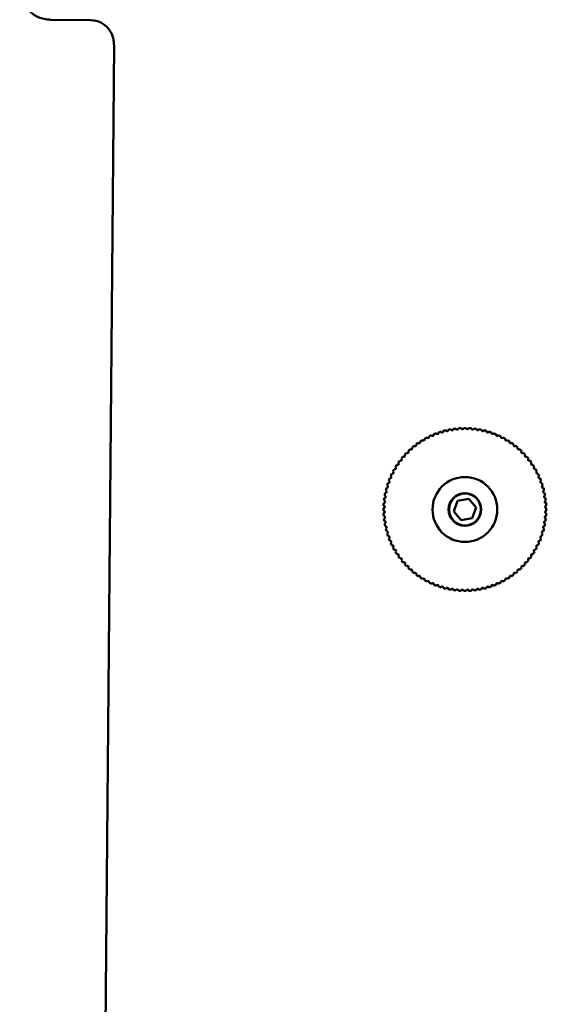
# Model space of a CAD drawing. Units: millimetres. Extents: x 0 to 2100, y 0 to 1485.
# Drawn here: x 400 to 466, y 983 to 1107 of the extents above; entities that cross this region are included whole.
import ezdxf

# ---------------------------------------------------------------- set-up
doc = ezdxf.new("R2010")
doc.units = ezdxf.units.MM
doc.header["$LTSCALE"] = 5
doc.layers.add('Visible (ISO)', color=7, linetype='Continuous', lineweight=50)

msp = doc.modelspace()

# ---------------------------------------------------------------- linework, layer by layer
at = {"layer": 'Visible (ISO)'}
for p, q in [((408.48, 1107.09), (403.38, 1107.14)), ((410.26, 967.19), (411.45, 1103.96)), ((454.43, 1044.93), (454.92, 1046.29)), ((454.92, 1046.29), (456.34, 1046.55)), ((456.34, 1046.55), (457.27, 1045.45)), ((455.37, 1043.83), (454.43, 1044.93)), ((457.27, 1045.45), (456.79, 1044.09)), ((456.79, 1044.09), (455.37, 1043.83))]:
    msp.add_line(p, q, dxfattribs=at)
for radius in [4.1, 2.07, 2.01]:
    msp.add_circle((455.85, 1045.19), radius, dxfattribs=at)
for centre, radius, start, end in [((455.85, 1045.19), 10.3, 110.6435, 112.5747), ((452.36, 1054.88), 0.15, 200.2263, 19.3919), ((455.85, 1045.19), 10.3, 107.0435, 108.9747), ((452.98, 1055.08), 0.15, 196.6263, 15.7919), ((455.85, 1045.19), 10.3, 103.4435, 105.3747), ((453.6, 1055.24), 0.15, 193.0263, 12.1919), ((455.85, 1045.19), 10.3, 99.8435, 101.7747), ((454.24, 1055.36), 0.15, 189.4263, 8.5919), ((455.85, 1045.19), 10.3, 96.2435, 98.1747), ((454.88, 1055.44), 0.15, 185.8263, 4.9919), ((455.85, 1045.19), 10.3, 92.6435, 94.5747), ((455.53, 1055.48), 0.15, 182.2263, 1.3919), ((455.85, 1045.19), 10.3, 89.0435, 90.9747), ((456.17, 1055.49), 0.15, 178.6263, 357.7919), ((455.85, 1045.19), 10.3, 85.4435, 87.3747), ((456.82, 1055.44), 0.15, 175.0263, 354.1919), ((455.85, 1045.19), 10.3, 81.8435, 83.7747), ((457.46, 1055.36), 0.15, 171.4263, 350.5919), ((455.85, 1045.19), 10.3, 78.2435, 80.1747), ((458.1, 1055.24), 0.15, 167.8263, 346.9919), ((455.85, 1045.19), 10.3, 74.6435, 76.5747), ((458.72, 1055.08), 0.15, 164.2263, 343.3919), ((455.85, 1045.19), 10.3, 71.0435, 72.9747), ((459.34, 1054.88), 0.15, 160.6263, 339.7919), ((455.85, 1045.19), 10.3, 67.4435, 69.3747), ((455.85, 1045.19), 10.3, 125.0435, 126.9747), ((450.06, 1053.71), 0.15, 214.6263, 33.7919), ((455.85, 1045.19), 10.3, 121.4435, 123.3747), ((450.61, 1054.05), 0.15, 211.0263, 30.1919), ((455.85, 1045.19), 10.3, 117.8435, 119.7747), ((451.17, 1054.37), 0.15, 207.4263, 26.5919), ((455.85, 1045.19), 10.3, 114.2435, 116.1747), ((451.76, 1054.64), 0.15, 203.8263, 22.9919), ((459.94, 1054.64), 0.15, 157.0263, 336.1919), ((455.85, 1045.19), 10.3, 63.8435, 65.7747), ((460.53, 1054.37), 0.15, 153.4263, 332.5919), ((455.85, 1045.19), 10.3, 60.2435, 62.1747), ((461.09, 1054.06), 0.15, 149.8263, 328.9919), ((455.85, 1045.19), 10.3, 56.6435, 58.5747), ((461.64, 1053.71), 0.15, 146.2263, 325.3919), ((455.85, 1045.19), 10.3, 53.0435, 54.9747), ((455.85, 1045.19), 10.3, 135.8435, 137.7747), ((448.57, 1052.47), 0.15, 225.4263, 44.5919), ((455.85, 1045.19), 10.3, 132.2435, 134.1747), ((449.04, 1052.92), 0.15, 221.8263, 40.9919), ((455.85, 1045.19), 10.3, 128.6435, 130.5747), ((449.54, 1053.33), 0.15, 218.2263, 37.3919), ((462.16, 1053.33), 0.15, 142.6263, 321.7919), ((455.85, 1045.19), 10.3, 49.4435, 51.3747), ((462.66, 1052.92), 0.15, 139.0263, 318.1919), ((455.85, 1045.19), 10.3, 45.8435, 47.7747), ((463.13, 1052.47), 0.15, 135.4263, 314.5919), ((455.85, 1045.19), 10.3, 42.2435, 44.1747), ((447.33, 1050.98), 0.15, 236.2263, 55.3919), ((455.85, 1045.19), 10.3, 143.0435, 144.9747), ((447.71, 1051.5), 0.15, 232.6263, 51.7919), ((455.85, 1045.19), 10.3, 139.4435, 141.3747), ((448.12, 1052), 0.15, 229.0263, 48.1919), ((463.58, 1052), 0.15, 131.8263, 310.9919), ((455.85, 1045.19), 10.3, 38.6435, 40.5747), ((463.99, 1051.5), 0.15, 128.2263, 307.3919), ((455.85, 1045.19), 10.3, 35.0435, 36.9747), ((464.37, 1050.98), 0.15, 124.6263, 303.7919), ((446.67, 1049.86), 0.15, 243.4263, 62.5919), ((455.85, 1045.19), 10.3, 150.2435, 152.1747), ((446.99, 1050.43), 0.15, 239.8263, 58.9919), ((455.85, 1045.19), 10.3, 146.6435, 148.5747), ((455.85, 1045.19), 10.3, 31.4435, 33.3747), ((464.72, 1050.43), 0.15, 121.0263, 300.1919), ((455.85, 1045.19), 10.3, 27.8435, 29.7747), ((465.03, 1049.87), 0.15, 117.4263, 296.5919), ((455.85, 1045.19), 10.3, 161.0435, 162.9747), ((446.16, 1048.68), 0.15, 250.6263, 69.7919), ((455.85, 1045.19), 10.3, 157.4435, 159.3747), ((446.4, 1049.28), 0.15, 247.0263, 66.1919), ((455.85, 1045.19), 10.3, 153.8435, 155.7747), ((455.85, 1045.19), 10.3, 24.2435, 26.1747), ((465.3, 1049.28), 0.15, 113.8263, 292.9919), ((455.85, 1045.19), 10.3, 20.6435, 22.5747), ((465.54, 1048.68), 0.15, 110.2263, 289.3919), ((455.85, 1045.19), 10.3, 17.0435, 18.9747), ((455.85, 1045.19), 10.3, 168.2435, 170.1747), ((445.8, 1047.44), 0.15, 257.8263, 76.9919), ((455.85, 1045.19), 10.3, 164.6435, 166.5747), ((445.96, 1048.06), 0.15, 254.2263, 73.3919), ((465.74, 1048.07), 0.15, 106.6263, 285.7919), ((465.9, 1047.44), 0.15, 103.0263, 282.1919), ((455.85, 1045.19), 10.3, 13.4435, 15.3747), ((455.85, 1045.19), 10.3, 9.8435, 11.7747), ((445.6, 1046.16), 0.15, 265.0263, 84.1919), ((455.85, 1045.19), 10.3, 171.8435, 173.7747), ((445.68, 1046.8), 0.15, 261.4263, 80.5919), ((466.02, 1046.8), 0.15, 99.4263, 278.5919), ((466.11, 1046.16), 0.15, 95.8263, 274.9919), ((455.85, 1045.19), 10.3, 6.2435, 8.1747), ((445.56, 1045.51), 0.15, 268.6263, 87.7919), ((455.85, 1045.19), 10.3, 179.0435, 180.9747), ((445.56, 1044.86), 0.15, 272.2263, 91.3919), ((455.85, 1045.19), 10.3, 175.4435, 177.3747), ((466.15, 1045.52), 0.15, 92.2263, 271.3919), ((466.15, 1044.87), 0.15, 88.6263, 267.7919), ((455.85, 1045.19), 10.3, 2.6435, 4.5747), ((455.85, 1045.19), 10.3, 359.0435, 0.9747), ((455.85, 1045.19), 10.3, 182.6435, 184.5747), ((445.6, 1044.22), 0.15, 275.8263, 94.9919), ((455.85, 1045.19), 10.3, 186.2435, 188.1747), ((445.68, 1043.58), 0.15, 279.4263, 98.5919), ((466.02, 1043.58), 0.15, 81.4263, 260.5919), ((466.11, 1044.22), 0.15, 85.0263, 264.1919), ((455.85, 1045.19), 10.3, 351.8435, 353.7747), ((455.85, 1045.19), 10.3, 355.4435, 357.3747), ((455.85, 1045.19), 10.3, 189.8435, 191.7747), ((445.8, 1042.94), 0.15, 283.0263, 102.1919), ((455.85, 1045.19), 10.3, 193.4435, 195.3747), ((445.96, 1042.31), 0.15, 286.6263, 105.7919), ((465.74, 1042.32), 0.15, 74.2263, 253.3919), ((465.9, 1042.94), 0.15, 77.8263, 256.9919), ((455.85, 1045.19), 10.3, 344.6435, 346.5747), ((455.85, 1045.19), 10.3, 348.2435, 350.1747), ((455.85, 1045.19), 10.3, 197.0435, 198.9747), ((446.16, 1041.7), 0.15, 290.2263, 109.3919), ((455.85, 1045.19), 10.3, 200.6435, 202.5747), ((446.4, 1041.1), 0.15, 293.8263, 112.9919), ((465.31, 1041.1), 0.15, 67.0263, 246.1919), ((455.85, 1045.19), 10.3, 337.4435, 339.3747), ((465.54, 1041.7), 0.15, 70.6263, 249.7919), ((455.85, 1045.19), 10.3, 341.0435, 342.9747), ((455.85, 1045.19), 10.3, 204.2435, 206.1747), ((446.67, 1040.51), 0.15, 297.4263, 116.5919), ((455.85, 1045.19), 10.3, 207.8435, 209.7747), ((446.99, 1039.95), 0.15, 301.0263, 120.1919), ((455.85, 1045.19), 10.3, 211.4435, 213.3747), ((455.85, 1045.19), 10.3, 326.6435, 328.5747), ((464.72, 1039.95), 0.15, 59.8263, 238.9919), ((455.85, 1045.19), 10.3, 330.2435, 332.1747), ((465.03, 1040.52), 0.15, 63.4263, 242.5919), ((455.85, 1045.19), 10.3, 333.8435, 335.7747), ((447.33, 1039.4), 0.15, 304.6263, 123.7919), ((455.85, 1045.19), 10.3, 215.0435, 216.9747), ((447.71, 1038.88), 0.15, 308.2263, 127.3919), ((455.85, 1045.19), 10.3, 218.6435, 220.5747), ((455.85, 1045.19), 10.3, 319.4435, 321.3747), ((463.99, 1038.88), 0.15, 52.6263, 231.7919), ((455.85, 1045.19), 10.3, 323.0435, 324.9747), ((464.37, 1039.4), 0.15, 56.2263, 235.3919), ((448.13, 1038.38), 0.15, 311.8263, 130.9919), ((455.85, 1045.19), 10.3, 222.2435, 224.1747), ((448.57, 1037.91), 0.15, 315.4263, 134.5919), ((455.85, 1045.19), 10.3, 225.8435, 227.7747), ((449.04, 1037.46), 0.15, 319.0263, 138.1919), ((455.85, 1045.19), 10.3, 229.4435, 231.3747), ((455.85, 1045.19), 10.3, 308.6435, 310.5747), ((462.66, 1037.47), 0.15, 41.8263, 220.9919), ((455.85, 1045.19), 10.3, 312.2435, 314.1747), ((463.14, 1037.91), 0.15, 45.4263, 224.5919), ((455.85, 1045.19), 10.3, 315.8435, 317.7747), ((463.58, 1038.38), 0.15, 49.0263, 228.1919), ((449.54, 1037.05), 0.15, 322.6263, 141.7919), ((455.85, 1045.19), 10.3, 233.0435, 234.9747), ((450.06, 1036.67), 0.15, 326.2263, 145.3919), ((455.85, 1045.19), 10.3, 236.6435, 238.5747), ((450.61, 1036.32), 0.15, 329.8263, 148.9919), ((455.85, 1045.19), 10.3, 240.2435, 242.1747), ((451.18, 1036.01), 0.15, 333.4263, 152.5919), ((460.53, 1036.01), 0.15, 27.4263, 206.5919), ((455.85, 1045.19), 10.3, 297.8435, 299.7747), ((461.1, 1036.33), 0.15, 31.0263, 210.1919), ((455.85, 1045.19), 10.3, 301.4435, 303.3747), ((461.64, 1036.67), 0.15, 34.6263, 213.7919), ((455.85, 1045.19), 10.3, 305.0435, 306.9747), ((462.17, 1037.05), 0.15, 38.2263, 217.3919), ((455.85, 1045.19), 10.3, 243.8435, 245.7747), ((451.76, 1035.74), 0.15, 337.0263, 156.1919), ((455.85, 1045.19), 10.3, 247.4435, 249.3747), ((452.36, 1035.5), 0.15, 340.6263, 159.7919), ((455.85, 1045.19), 10.3, 251.0435, 252.9747), ((452.98, 1035.3), 0.15, 344.2263, 163.3919), ((455.85, 1045.19), 10.3, 254.6435, 256.5747), ((453.61, 1035.14), 0.15, 347.8263, 166.9919), ((455.85, 1045.19), 10.3, 258.2435, 260.1747), ((454.24, 1035.02), 0.15, 351.4263, 170.5919), ((455.85, 1045.19), 10.3, 261.8435, 263.7747), ((454.88, 1034.94), 0.15, 355.0263, 174.1919), ((455.85, 1045.19), 10.3, 265.4435, 267.3747), ((455.53, 1034.9), 0.15, 358.6263, 177.7919), ((455.85, 1045.19), 10.3, 269.0435, 270.9747), ((456.18, 1034.9), 0.15, 2.2263, 181.3919), ((455.85, 1045.19), 10.3, 272.6435, 274.5747), ((456.82, 1034.94), 0.15, 5.8263, 184.9919), ((455.85, 1045.19), 10.3, 276.2435, 278.1747), ((457.46, 1035.02), 0.15, 9.4263, 188.5919), ((455.85, 1045.19), 10.3, 279.8435, 281.7747), ((458.1, 1035.14), 0.15, 13.0263, 192.1919), ((455.85, 1045.19), 10.3, 283.4435, 285.3747), ((458.73, 1035.3), 0.15, 16.6263, 195.7919), ((455.85, 1045.19), 10.3, 287.0435, 288.9747), ((459.34, 1035.5), 0.15, 20.2263, 199.3919), ((455.85, 1045.19), 10.3, 290.6435, 292.5747), ((459.94, 1035.74), 0.15, 23.8263, 202.9919), ((455.85, 1045.19), 10.3, 294.2435, 296.1747)]:
    msp.add_arc(centre, radius, start, end, dxfattribs=at)
for centre, major_axis, ratio, start_param, end_param in [((403.57, 1111.28), (-1.9, -3.72), 0.955483, 5.193282, 6.72773), ((408.45, 1103.98), (0.03, 3.11), 0.963506, 5.095842, 6.283377), ((408.44, 1103.94), (0.71, 3.03), 0.963567, 4.942666, 5.325927)]:
    msp.add_ellipse(centre, major_axis=major_axis, ratio=ratio, start_param=start_param, end_param=end_param, dxfattribs=at)

doc.saveas('drawing.dxf')
